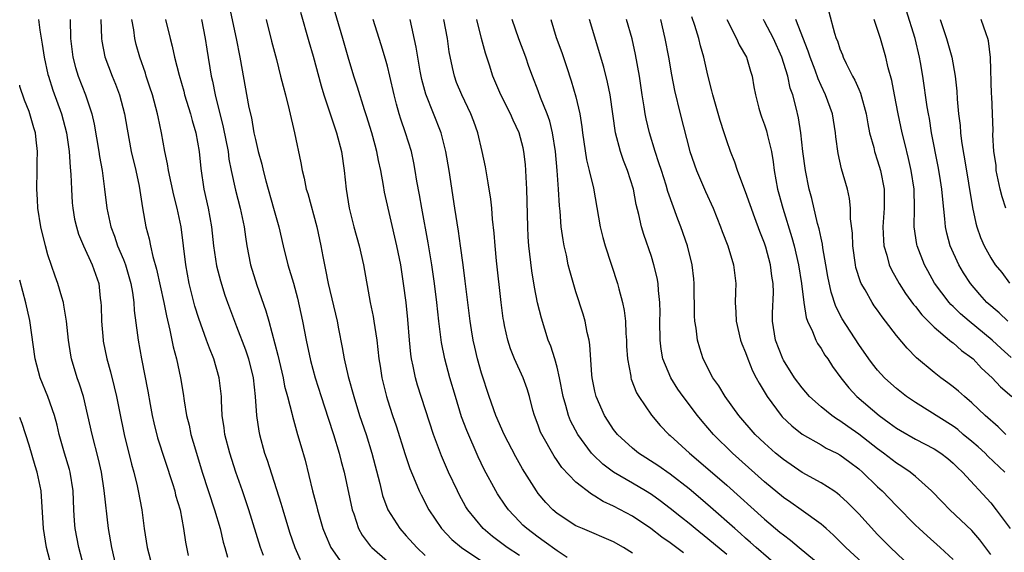
# Model space of a CAD drawing. Units: inches. Extents: x 2622000 to 2625000, y 1461000 to 1464000.
# Drawn here: x 2622000 to 2622104, y 1462410 to 1462467 of the extents above; entities that cross this region are included whole.
import ezdxf

# ---------------------------------------------------------------- set-up
doc = ezdxf.new("R2010")
doc.units = ezdxf.units.IN
doc.header["$MEASUREMENT"] = 0
doc.layers.add('LD26221461_2ft', color=242, linetype='Continuous')

msp = doc.modelspace()

# ---------------------------------------------------------------- linework, layer by layer
at = {"layer": 'LD26221461_2ft'}
for points, elevation in [([(2622053, 1462410.14), (2622051.69, 1462411), (2622050.16, 1462412.16), (2622049.17, 1462413), (2622047.53, 1462415), (2622047.33, 1462415.33), (2622046.61, 1462416.61), (2622046.42, 1462417), (2622045.49, 1462419), (2622044.74, 1462420.74), (2622043.89, 1462423), (2622042.21, 1462428.21), (2622041.99, 1462429), (2622041.75, 1462430.25), (2622041.57, 1462431), (2622041.49, 1462431.49), (2622041.34, 1462433), (2622041.18, 1462435.18), (2622040.99, 1462436.99), (2622040.72, 1462439), (2622040.41, 1462441), (2622040.01, 1462443), (2622038.7, 1462448.7), (2622038.59, 1462449.41), (2622038.29, 1462451), (2622038.05, 1462452.05), (2622037.89, 1462453), (2622037.69, 1462453.69), (2622037.35, 1462455), (2622036.79, 1462456.79), (2622036.57, 1462457.43), (2622035.83, 1462459.83), (2622035.45, 1462461), (2622034.84, 1462463), (2622034.27, 1462465), (2622033, 1462469.34)], 9720), ([(2622022.27, 1462468.27), (2622022.95, 1462465), (2622023.35, 1462463), (2622024.31, 1462457.69), (2622024.57, 1462456.57), (2622024.85, 1462455), (2622025, 1462454.27), (2622025.3, 1462453), (2622025.67, 1462451.67), (2622025.81, 1462451), (2622026.11, 1462449.89), (2622026.93, 1462447), (2622027.48, 1462445), (2622027.93, 1462443), (2622028.44, 1462441), (2622029.05, 1462439.05), (2622029.46, 1462437.46), (2622029.99, 1462435), (2622030.39, 1462433), (2622030.85, 1462430.85), (2622031.35, 1462429), (2622031.97, 1462427), (2622032.72, 1462424.72), (2622033.3, 1462423), (2622033.9, 1462421), (2622034.11, 1462420.11), (2622034.41, 1462419), (2622035.27, 1462415), (2622035.44, 1462414.56), (2622035.95, 1462413), (2622036.31, 1462412.31), (2622037.18, 1462411.18), (2622037.35, 1462411), (2622039, 1462409.54)], 9726), ([(2622029.79, 1462467.79), (2622030.67, 1462464.67), (2622031.12, 1462463.12), (2622031.98, 1462459.98), (2622032.27, 1462459), (2622033.61, 1462455), (2622034.12, 1462453), (2622034.41, 1462451), (2622034.63, 1462449), (2622034.94, 1462447), (2622035.44, 1462445), (2622036, 1462443), (2622036.46, 1462441), (2622037.18, 1462437), (2622037.49, 1462435.49), (2622037.57, 1462435), (2622037.66, 1462434.34), (2622037.87, 1462433), (2622038, 1462432), (2622038.1, 1462431), (2622038.23, 1462430.23), (2622038.41, 1462429), (2622038.9, 1462427), (2622039, 1462426.68), (2622039.55, 1462425), (2622039.92, 1462423.92), (2622040.88, 1462420.88), (2622041.38, 1462419.38), (2622041.95, 1462418.05), (2622042.37, 1462417), (2622042.57, 1462416.57), (2622043.39, 1462415), (2622044.73, 1462413), (2622045.84, 1462411.84), (2622046.86, 1462411), (2622049.34, 1462409.34)], 9722), ([(2622103, 1462410.25), (2622101.83, 1462411.83), (2622101, 1462412.79), (2622098.65, 1462415), (2622097.83, 1462415.83), (2622096.73, 1462417), (2622095, 1462418.54), (2622094.45, 1462419), (2622093.58, 1462419.58), (2622093, 1462419.94), (2622091.64, 1462421), (2622091, 1462421.47), (2622089.02, 1462423.02), (2622087.84, 1462423.84), (2622087, 1462424.45), (2622086.65, 1462424.65), (2622086.15, 1462425), (2622085, 1462425.93), (2622083.79, 1462427), (2622083, 1462427.92), (2622082.2, 1462429), (2622081, 1462430.86), (2622080.93, 1462431), (2622080.17, 1462433), (2622079.86, 1462435), (2622079.85, 1462435.85), (2622079.94, 1462438.06), (2622079.91, 1462439), (2622079.79, 1462439.79), (2622079.64, 1462441), (2622079.13, 1462442.87), (2622079, 1462443.29), (2622078.52, 1462444.52), (2622077.98, 1462445.98), (2622077, 1462448.74), (2622076.82, 1462449.18), (2622076.15, 1462451), (2622075.87, 1462451.87), (2622075.41, 1462453), (2622075, 1462454.15), (2622074.73, 1462455), (2622074.29, 1462456.29), (2622073.51, 1462459), (2622073.43, 1462459.43), (2622073, 1462461.1), (2622072.58, 1462463), (2622072.2, 1462464.2), (2622072.02, 1462465), (2622071.62, 1462466.38), (2622071.3, 1462467.3)], 9700), ([(2622085.82, 1462467.82), (2622086.43, 1462465.57), (2622086.62, 1462465), (2622086.73, 1462464.73), (2622087, 1462463.91), (2622087.27, 1462463.27), (2622087.36, 1462463), (2622087.67, 1462462.33), (2622088.34, 1462461), (2622088.57, 1462460.57), (2622089, 1462459.6), (2622089.19, 1462459.19), (2622089.79, 1462457), (2622089.95, 1462455.95), (2622090.15, 1462455), (2622090.58, 1462453.42), (2622090.67, 1462453), (2622091, 1462452.03), (2622091.31, 1462451), (2622091.69, 1462449), (2622091.7, 1462447.7), (2622091.69, 1462447), (2622091.56, 1462445), (2622091.61, 1462443.61), (2622091.67, 1462443), (2622091.98, 1462442.02), (2622092.23, 1462441), (2622092.47, 1462440.47), (2622093.27, 1462439), (2622093.95, 1462437.95), (2622094.79, 1462436.79), (2622095, 1462436.55), (2622095.68, 1462435.68), (2622097, 1462434.36), (2622098.64, 1462433), (2622098.83, 1462432.83), (2622099, 1462432.71), (2622099.9, 1462431.9), (2622101, 1462431.11), (2622101.12, 1462431), (2622102.03, 1462430.03), (2622103.15, 1462429), (2622104.04, 1462428.05), (2622105.23, 1462427)], 9692), ([(2622104.81, 1462435), (2622103.88, 1462435.88), (2622102.6, 1462437), (2622101.84, 1462437.84), (2622100.86, 1462439), (2622100.12, 1462440.12), (2622099.61, 1462441), (2622098.69, 1462443), (2622098.33, 1462444.33), (2622098.19, 1462445), (2622098.14, 1462445.86), (2622097.9, 1462447.9), (2622097.82, 1462449), (2622097.6, 1462450.4), (2622097.42, 1462451.42), (2622096.73, 1462455), (2622096.49, 1462456.49), (2622096.39, 1462457), (2622096.27, 1462457.73), (2622095.8, 1462461), (2622095.55, 1462462.45), (2622095.45, 1462463), (2622094.97, 1462465), (2622094.02, 1462468.02)], 9688), ([(2622002.01, 1462467), (2622002.13, 1462465.87), (2622002.4, 1462464.4), (2622002.61, 1462463), (2622003, 1462461.19), (2622003.04, 1462461), (2622003.52, 1462459.52), (2622004.45, 1462457), (2622004.97, 1462455), (2622005.24, 1462453), (2622005.35, 1462451.35), (2622005.43, 1462450.57), (2622005.48, 1462449), (2622005.57, 1462447.57), (2622005.63, 1462447), (2622005.83, 1462445.83), (2622006.02, 1462445), (2622006.25, 1462444.25), (2622006.76, 1462443), (2622007.68, 1462441), (2622008.38, 1462439), (2622008.54, 1462437.46), (2622008.61, 1462437), (2622008.63, 1462436.63), (2622008.66, 1462435), (2622008.85, 1462433), (2622008.87, 1462432.87), (2622009.24, 1462431), (2622009.63, 1462429.63), (2622010.03, 1462428.03), (2622010.27, 1462427), (2622010.58, 1462425.42), (2622011.08, 1462423), (2622011.85, 1462419.85), (2622012.09, 1462419), (2622012.46, 1462417.54), (2622012.57, 1462417), (2622012.94, 1462415), (2622013.2, 1462413), (2622013.53, 1462411), (2622014.06, 1462409)], 9738), ([(2622005.36, 1462467), (2622005.4, 1462465), (2622005.65, 1462463), (2622005.93, 1462461.93), (2622006.21, 1462461), (2622006.98, 1462459), (2622007.65, 1462457), (2622007.9, 1462455.9), (2622008.39, 1462453), (2622008.46, 1462452.46), (2622008.74, 1462451), (2622009, 1462449), (2622009.24, 1462447), (2622009.66, 1462445), (2622010.04, 1462444.04), (2622010.39, 1462443), (2622011, 1462441.55), (2622011.21, 1462441), (2622011.78, 1462439), (2622011.96, 1462438.04), (2622012.09, 1462437), (2622012.14, 1462436.14), (2622012.49, 1462433.51), (2622012.55, 1462433), (2622012.91, 1462431), (2622013.6, 1462427.6), (2622013.83, 1462426.17), (2622014.04, 1462425), (2622014.22, 1462424.22), (2622014.62, 1462422.62), (2622016.2, 1462417.8), (2622016.44, 1462417), (2622016.54, 1462416.54), (2622017.01, 1462415), (2622017.39, 1462413), (2622017.58, 1462411.58), (2622017.86, 1462410.14)], 9736), ([(2622008.59, 1462467), (2622008.68, 1462465), (2622008.72, 1462464.72), (2622009.04, 1462463.04), (2622009.81, 1462461), (2622010.16, 1462460.16), (2622010.6, 1462459), (2622011.12, 1462457), (2622011.39, 1462455.38), (2622011.84, 1462453), (2622012.32, 1462451), (2622012.68, 1462449.32), (2622013.04, 1462447.04), (2622013.38, 1462445), (2622013.74, 1462443.74), (2622013.87, 1462443), (2622014.12, 1462441.88), (2622014.52, 1462440.52), (2622015.29, 1462437), (2622015.56, 1462435.56), (2622015.94, 1462434.06), (2622016.28, 1462432.28), (2622016.63, 1462431), (2622017.07, 1462429), (2622017.34, 1462427.34), (2622017.45, 1462426.55), (2622017.71, 1462425), (2622017.97, 1462423.97), (2622018.17, 1462423), (2622018.64, 1462421.36), (2622019.37, 1462419), (2622020.68, 1462415), (2622021.26, 1462413), (2622021.58, 1462411.58), (2622021.76, 1462411), (2622022.04, 1462409.96)], 9734), ([(2622025.86, 1462410.14), (2622025.54, 1462411), (2622024.29, 1462415), (2622023.63, 1462417), (2622022.94, 1462419), (2622022.29, 1462421), (2622021.77, 1462423), (2622021.69, 1462423.69), (2622021.49, 1462425), (2622021.39, 1462426.61), (2622021.39, 1462427), (2622021.17, 1462429), (2622020.6, 1462431), (2622020.13, 1462432.13), (2622019.83, 1462433), (2622019, 1462435.28), (2622018.59, 1462436.59), (2622017.98, 1462439), (2622017.61, 1462441), (2622017.11, 1462445), (2622016.71, 1462447), (2622016.36, 1462448.36), (2622015.77, 1462451), (2622015.68, 1462451.68), (2622015.4, 1462453), (2622015.05, 1462455), (2622014.68, 1462456.68), (2622014.62, 1462457), (2622014.07, 1462459), (2622013.82, 1462459.82), (2622013.43, 1462461), (2622013.33, 1462461.33), (2622012.75, 1462463), (2622012.37, 1462464.36), (2622012.2, 1462465), (2622012.09, 1462465.91), (2622011.9, 1462467)], 9732), ([(2622015.48, 1462467), (2622015.96, 1462465), (2622016.19, 1462464.19), (2622016.43, 1462463), (2622016.9, 1462461.1), (2622017.4, 1462459.4), (2622017.49, 1462459), (2622018.12, 1462457), (2622018.29, 1462456.29), (2622018.68, 1462455), (2622019.04, 1462453), (2622019.2, 1462451.2), (2622019.54, 1462449), (2622019.98, 1462447), (2622020.34, 1462445), (2622020.57, 1462443), (2622020.89, 1462440.89), (2622021.29, 1462439.29), (2622021.77, 1462437.77), (2622022.04, 1462437), (2622022.78, 1462435), (2622023, 1462434.45), (2622023.95, 1462431.95), (2622024.28, 1462431), (2622024.77, 1462429), (2622024.99, 1462427), (2622025.12, 1462425), (2622025.35, 1462423.35), (2622025.42, 1462423), (2622025.98, 1462421), (2622026.25, 1462420.25), (2622027.71, 1462415.71), (2622027.9, 1462415), (2622028.62, 1462412.62), (2622029.18, 1462411), (2622029.74, 1462409.74)], 9730), ([(2622019.28, 1462467), (2622019.69, 1462465), (2622019.86, 1462463.86), (2622020.32, 1462461), (2622020.45, 1462460.45), (2622020.73, 1462459), (2622021.59, 1462455.59), (2622022.1, 1462453), (2622022.2, 1462452.2), (2622022.44, 1462451), (2622022.9, 1462448.9), (2622023.39, 1462447), (2622023.5, 1462446.5), (2622023.8, 1462445), (2622023.94, 1462443.94), (2622024.1, 1462443), (2622024.49, 1462441), (2622025.16, 1462438.84), (2622026.12, 1462436.12), (2622026.41, 1462435), (2622027.39, 1462431.39), (2622027.94, 1462429), (2622028.1, 1462428.1), (2622028.4, 1462427), (2622028.9, 1462425.1), (2622028.93, 1462424.93), (2622029.36, 1462423.36), (2622029.48, 1462423), (2622029.82, 1462421.82), (2622030.28, 1462420.28), (2622031.07, 1462417), (2622031.47, 1462415.47), (2622031.58, 1462415), (2622032.17, 1462413), (2622032.4, 1462412.4), (2622033.01, 1462411), (2622034.41, 1462409)], 9728), ([(2622026.13, 1462467), (2622026.71, 1462464.71), (2622027.23, 1462462.77), (2622027.68, 1462461), (2622027.93, 1462459.93), (2622028.19, 1462459), (2622028.59, 1462457.41), (2622029.15, 1462455), (2622029.82, 1462451.82), (2622029.96, 1462451), (2622030.18, 1462450.18), (2622030.4, 1462449), (2622030.55, 1462448.55), (2622031.5, 1462445), (2622031.93, 1462443), (2622032.15, 1462441.85), (2622032.32, 1462441), (2622032.45, 1462440.45), (2622032.72, 1462439), (2622033.66, 1462435), (2622033.81, 1462434.19), (2622034.21, 1462432.21), (2622034.42, 1462431), (2622034.85, 1462429.15), (2622035.43, 1462427), (2622036.06, 1462425), (2622036.74, 1462423), (2622037.36, 1462421), (2622038.2, 1462417.8), (2622038.5, 1462416.5), (2622039.06, 1462415), (2622040.32, 1462413), (2622041, 1462412.25), (2622042.11, 1462411), (2622043, 1462410.14)], 9724), ([(2622058.07, 1462409.93), (2622057, 1462410.63), (2622055.64, 1462411.64), (2622055, 1462412.08), (2622053.79, 1462413), (2622053.38, 1462413.38), (2622053, 1462413.77), (2622051.84, 1462415), (2622051.49, 1462415.49), (2622050.69, 1462416.69), (2622050.5, 1462417), (2622049.27, 1462419.27), (2622048.62, 1462420.62), (2622047.41, 1462423.41), (2622046.87, 1462424.87), (2622046.21, 1462427), (2622045.63, 1462429), (2622045.08, 1462431), (2622044.73, 1462432.73), (2622044.45, 1462435), (2622044.25, 1462437), (2622044, 1462439), (2622043.72, 1462441), (2622043.33, 1462443.33), (2622042.64, 1462447), (2622042.41, 1462448.41), (2622042.14, 1462449.86), (2622041.96, 1462451), (2622041.81, 1462451.81), (2622041.56, 1462453), (2622040.93, 1462455), (2622040.42, 1462456.42), (2622040.24, 1462457), (2622039.98, 1462458.02), (2622039.71, 1462459), (2622039.27, 1462461), (2622039, 1462462.04), (2622038.79, 1462462.79), (2622038.33, 1462464.33), (2622037.5, 1462467)], 9718), ([(2622065, 1462410.41), (2622064.04, 1462411), (2622063, 1462411.59), (2622059.68, 1462413), (2622059, 1462413.31), (2622057, 1462414.61), (2622056.54, 1462415), (2622055.79, 1462415.79), (2622055, 1462416.73), (2622054.8, 1462417), (2622053.33, 1462419.33), (2622052.61, 1462420.61), (2622051.4, 1462423), (2622050.52, 1462425), (2622049.81, 1462427), (2622049, 1462429.49), (2622048.56, 1462431), (2622048.26, 1462432.26), (2622048.09, 1462433), (2622047.91, 1462434.09), (2622047.77, 1462435), (2622047.26, 1462439.26), (2622047.04, 1462441), (2622046.77, 1462443), (2622046.54, 1462444.54), (2622046.15, 1462447), (2622045.55, 1462451), (2622045.21, 1462453), (2622044.7, 1462455), (2622043.08, 1462459.08), (2622042.66, 1462460.66), (2622042.49, 1462461.51), (2622042.22, 1462463), (2622042.07, 1462464.07), (2622041.42, 1462467)], 9716), ([(2622070.42, 1462410.42), (2622069, 1462411.48), (2622068.1, 1462412.1), (2622066.94, 1462413), (2622065, 1462414.32), (2622063, 1462415.4), (2622061.89, 1462415.89), (2622061, 1462416.45), (2622060.64, 1462416.64), (2622059, 1462417.92), (2622057.5, 1462419.5), (2622057, 1462420.24), (2622056.68, 1462420.68), (2622055.37, 1462423), (2622055.25, 1462423.25), (2622055, 1462423.97), (2622054.59, 1462425), (2622054.43, 1462425.57), (2622054.06, 1462427), (2622053.82, 1462427.82), (2622053.41, 1462429), (2622052.5, 1462431), (2622052.06, 1462432.06), (2622051.76, 1462433), (2622051.44, 1462434.56), (2622051.34, 1462435), (2622051.29, 1462435.29), (2622051.08, 1462437), (2622050.58, 1462441.42), (2622050.44, 1462443), (2622050.34, 1462444.34), (2622050.16, 1462445.84), (2622050.07, 1462447), (2622049.96, 1462447.96), (2622049.69, 1462449.69), (2622049.39, 1462451.39), (2622049.07, 1462453), (2622048.6, 1462455), (2622048.17, 1462456.17), (2622047.85, 1462457), (2622046.89, 1462459), (2622046.34, 1462460.34), (2622046.11, 1462461), (2622045.9, 1462461.9), (2622045.57, 1462463.57), (2622045.37, 1462465), (2622045, 1462467)], 9714), ([(2622075, 1462410.24), (2622073, 1462411.92), (2622071.64, 1462413), (2622071, 1462413.54), (2622070.18, 1462414.18), (2622069, 1462415.13), (2622067.94, 1462415.94), (2622067, 1462416.61), (2622066.38, 1462417), (2622065, 1462417.82), (2622063, 1462418.99), (2622061.85, 1462419.85), (2622060.82, 1462420.82), (2622060.66, 1462421), (2622059.2, 1462423), (2622058.44, 1462424.44), (2622058.21, 1462425), (2622057.94, 1462426.06), (2622057.64, 1462427), (2622057.26, 1462429), (2622057, 1462430.13), (2622056.76, 1462431), (2622056.35, 1462432.35), (2622056.07, 1462433), (2622055.33, 1462435.33), (2622054.94, 1462436.94), (2622054.61, 1462438.61), (2622054.33, 1462440.33), (2622054.02, 1462443), (2622053.95, 1462443.95), (2622053.9, 1462445), (2622053.8, 1462449), (2622053.72, 1462450.28), (2622053.7, 1462451), (2622053.64, 1462451.64), (2622053.48, 1462453), (2622053.39, 1462453.39), (2622052.98, 1462455), (2622052.33, 1462456.33), (2622052.05, 1462457), (2622051.05, 1462459), (2622050.2, 1462461), (2622049.84, 1462462.16), (2622049.42, 1462463.42), (2622048.99, 1462464.99), (2622048.49, 1462467)], 9712), ([(2622080.74, 1462408.74), (2622078.11, 1462411), (2622077.53, 1462411.53), (2622077, 1462411.98), (2622076.47, 1462412.47), (2622075.84, 1462413), (2622073.28, 1462415.28), (2622072.21, 1462416.21), (2622071, 1462417.21), (2622069, 1462418.77), (2622067.69, 1462419.69), (2622065.64, 1462421), (2622065, 1462421.52), (2622063.41, 1462423), (2622063, 1462423.53), (2622062.41, 1462424.41), (2622062.04, 1462425), (2622061.14, 1462427), (2622061, 1462427.59), (2622060.71, 1462429), (2622060.67, 1462429.33), (2622060.48, 1462432.48), (2622060.39, 1462433), (2622060.19, 1462433.81), (2622059.97, 1462435), (2622059.76, 1462435.76), (2622059, 1462438.12), (2622058.35, 1462440.35), (2622058.19, 1462441), (2622057.99, 1462442.01), (2622057.75, 1462443), (2622057.63, 1462443.63), (2622057.45, 1462445), (2622057.32, 1462446.68), (2622057.25, 1462447.25), (2622057.16, 1462449), (2622057.02, 1462450.98), (2622056.83, 1462453), (2622056.52, 1462455), (2622056.22, 1462456.22), (2622055.95, 1462457), (2622055.25, 1462458.75), (2622055, 1462459.44), (2622054.38, 1462461), (2622054.01, 1462462.01), (2622053.67, 1462463), (2622052.95, 1462464.95), (2622052.25, 1462467)], 9710), ([(2622056.33, 1462467), (2622056.92, 1462465.08), (2622057.49, 1462463.49), (2622057.99, 1462462.01), (2622058.51, 1462460.51), (2622059, 1462458.81), (2622059.4, 1462457), (2622059.62, 1462455.62), (2622059.69, 1462455), (2622060.12, 1462452.12), (2622060.42, 1462451), (2622060.88, 1462449.12), (2622061.58, 1462445), (2622061.87, 1462443.87), (2622062.11, 1462443), (2622063.42, 1462439), (2622063.55, 1462438.45), (2622063.95, 1462437), (2622064.13, 1462436.13), (2622064.24, 1462435), (2622064.29, 1462433.71), (2622064.35, 1462433), (2622064.37, 1462432.37), (2622064.46, 1462431), (2622064.81, 1462429.19), (2622064.83, 1462429), (2622064.86, 1462428.86), (2622065.42, 1462427.42), (2622065.68, 1462427), (2622067, 1462425.05), (2622067.94, 1462423.94), (2622068.84, 1462423), (2622069, 1462422.87), (2622071.06, 1462421), (2622073, 1462419.36), (2622075, 1462417.62), (2622079, 1462414.01), (2622080.64, 1462412.64), (2622081, 1462412.33), (2622081.77, 1462411.77), (2622082.67, 1462411), (2622085.13, 1462409)], 9708), ([(2622089.38, 1462409.38), (2622087.62, 1462411), (2622087.32, 1462411.32), (2622086.32, 1462412.32), (2622085.54, 1462413), (2622085.26, 1462413.26), (2622085, 1462413.48), (2622082.89, 1462415), (2622081.79, 1462415.79), (2622081, 1462416.32), (2622079, 1462417.98), (2622075.62, 1462421), (2622073.58, 1462423), (2622072.39, 1462424.39), (2622071.89, 1462425), (2622070.37, 1462427), (2622069.81, 1462427.81), (2622069.05, 1462429), (2622068.22, 1462431), (2622068.03, 1462432.03), (2622067.93, 1462433), (2622067.91, 1462435), (2622067.92, 1462435.92), (2622067.9, 1462437), (2622067.75, 1462438.25), (2622067.71, 1462439), (2622067.61, 1462439.61), (2622067.27, 1462441), (2622067, 1462441.86), (2622066.19, 1462444.19), (2622065.95, 1462445), (2622065.67, 1462446.33), (2622065.38, 1462447.38), (2622065.11, 1462449), (2622064.48, 1462451), (2622064.06, 1462452.06), (2622063.73, 1462453), (2622063.19, 1462455), (2622062.63, 1462459), (2622062.36, 1462460.36), (2622061.96, 1462461.96), (2622060.44, 1462467)], 9706), ([(2622094.5, 1462409), (2622092.35, 1462411), (2622091, 1462412.39), (2622089, 1462414.56), (2622087.79, 1462415.79), (2622087, 1462416.51), (2622086.74, 1462416.74), (2622086.35, 1462417), (2622085, 1462417.87), (2622083, 1462418.97), (2622081, 1462420.32), (2622080.18, 1462421), (2622079, 1462422.06), (2622078.02, 1462423), (2622076.29, 1462425), (2622074.83, 1462427), (2622074.16, 1462428.16), (2622073.53, 1462429), (2622072.51, 1462431), (2622072.13, 1462432.13), (2622071.88, 1462433), (2622071.75, 1462434.25), (2622071.61, 1462435), (2622071.57, 1462435.57), (2622071.55, 1462439), (2622071.51, 1462439.51), (2622071.34, 1462441), (2622070.83, 1462443), (2622070.13, 1462445), (2622069.82, 1462445.82), (2622068.75, 1462448.75), (2622068.56, 1462449.44), (2622068.06, 1462451), (2622067.81, 1462451.81), (2622067.42, 1462453), (2622066.82, 1462455), (2622066.46, 1462456.46), (2622066.36, 1462457), (2622066.25, 1462457.75), (2622066.04, 1462459), (2622065.73, 1462461), (2622065.31, 1462463.31), (2622064.95, 1462464.95), (2622064.36, 1462467)], 9704), ([(2622067.98, 1462467), (2622068.44, 1462465), (2622068.81, 1462463), (2622069.13, 1462461.13), (2622069.46, 1462459.46), (2622070.05, 1462457), (2622071.09, 1462453), (2622071.78, 1462451), (2622072.76, 1462448.76), (2622073.54, 1462447), (2622074.34, 1462445), (2622074.52, 1462444.52), (2622075.1, 1462443), (2622075.73, 1462441), (2622075.85, 1462439.85), (2622075.97, 1462439), (2622075.92, 1462438.08), (2622075.89, 1462437), (2622075.97, 1462435.97), (2622075.98, 1462435), (2622076.47, 1462433), (2622076.6, 1462432.6), (2622077, 1462431.67), (2622077.23, 1462431), (2622077.74, 1462429.74), (2622078.13, 1462429), (2622078.42, 1462428.42), (2622079.28, 1462427), (2622080.76, 1462425), (2622080.87, 1462424.87), (2622081.89, 1462423.89), (2622083.01, 1462423.01), (2622085, 1462421.89), (2622085.55, 1462421.55), (2622086.68, 1462421), (2622087, 1462420.82), (2622088.04, 1462420.04), (2622089, 1462419.33), (2622089.39, 1462419), (2622091, 1462417.44), (2622091.48, 1462417), (2622093, 1462415.41), (2622095, 1462413.37), (2622095.39, 1462413), (2622096.24, 1462412.24), (2622097.65, 1462411), (2622099, 1462409.71)], 9702), ([(2622075.01, 1462467.01), (2622076.04, 1462465), (2622076.33, 1462464.33), (2622077.1, 1462463), (2622077.51, 1462461.51), (2622077.7, 1462461), (2622077.87, 1462459.87), (2622078.05, 1462459), (2622078.4, 1462457.6), (2622078.56, 1462457), (2622078.69, 1462456.69), (2622079, 1462455.83), (2622079.2, 1462455.2), (2622079.31, 1462454.69), (2622079.74, 1462453), (2622079.92, 1462451.92), (2622080.03, 1462451), (2622080.39, 1462449), (2622080.53, 1462448.53), (2622080.93, 1462447), (2622081.89, 1462443.89), (2622082.14, 1462443), (2622082.62, 1462441), (2622082.93, 1462439), (2622083.16, 1462437), (2622083.41, 1462435.41), (2622083.56, 1462435), (2622084.09, 1462433.91), (2622084.44, 1462433), (2622084.63, 1462432.63), (2622085, 1462432.11), (2622085.41, 1462431.41), (2622085.71, 1462431), (2622086.21, 1462430.21), (2622087.08, 1462429), (2622087.93, 1462427.93), (2622088.78, 1462427), (2622091.15, 1462425), (2622092.24, 1462424.24), (2622093, 1462423.66), (2622093.41, 1462423.41), (2622095, 1462422.48), (2622097, 1462421.45), (2622097.69, 1462421), (2622098.43, 1462420.43), (2622099, 1462419.96), (2622099.48, 1462419.48), (2622100.01, 1462419), (2622103, 1462415.72), (2622103.58, 1462415), (2622105.06, 1462413)], 9698), ([(2622104.48, 1462419), (2622102.7, 1462420.7), (2622102.41, 1462421), (2622101.67, 1462421.67), (2622101, 1462422.25), (2622100.08, 1462423), (2622099.5, 1462423.5), (2622099, 1462423.87), (2622095, 1462426.37), (2622094.08, 1462427), (2622093, 1462427.86), (2622092.39, 1462428.39), (2622091.74, 1462429), (2622091, 1462429.82), (2622090.47, 1462430.47), (2622090.08, 1462431), (2622089, 1462432.52), (2622087.24, 1462435.24), (2622086.57, 1462436.57), (2622086.07, 1462438.07), (2622085.73, 1462439.73), (2622085.52, 1462441), (2622085.2, 1462442.8), (2622085.16, 1462443.16), (2622085, 1462443.82), (2622084.8, 1462444.8), (2622084.63, 1462445.37), (2622084.02, 1462448.02), (2622083.75, 1462449), (2622083.35, 1462451), (2622083.08, 1462453), (2622082.86, 1462455), (2622082.59, 1462456.59), (2622082.36, 1462457.64), (2622081.99, 1462459), (2622081.74, 1462459.74), (2622081.47, 1462461), (2622080.85, 1462463), (2622079.94, 1462465), (2622079, 1462466.79), (2622078.88, 1462467)], 9696), ([(2622104.59, 1462423), (2622103.79, 1462423.79), (2622102.42, 1462425), (2622101, 1462426.36), (2622100.22, 1462427), (2622099.57, 1462427.57), (2622099, 1462428.04), (2622098.45, 1462428.45), (2622097.69, 1462429), (2622097, 1462429.55), (2622095.13, 1462431.13), (2622094.14, 1462432.14), (2622093, 1462433.5), (2622091.85, 1462435), (2622091.47, 1462435.47), (2622091, 1462436.16), (2622090.65, 1462436.65), (2622090.42, 1462437), (2622089.68, 1462438.32), (2622089.27, 1462439), (2622089.18, 1462439.18), (2622088.7, 1462440.7), (2622088.64, 1462441), (2622088.36, 1462443), (2622088.33, 1462444.33), (2622088.14, 1462445.86), (2622088.13, 1462447), (2622088.02, 1462448.02), (2622087.82, 1462449), (2622087.18, 1462451.18), (2622086.8, 1462452.8), (2622086.56, 1462454.56), (2622086.52, 1462455), (2622086.2, 1462457), (2622085.47, 1462459), (2622085, 1462460), (2622084.7, 1462460.7), (2622084.38, 1462461.62), (2622083.86, 1462463), (2622083.65, 1462463.65), (2622082.34, 1462467)], 9694), ([(2622105.16, 1462431.16), (2622104.1, 1462432.1), (2622103.14, 1462433), (2622100.71, 1462435), (2622099.79, 1462435.79), (2622099, 1462436.58), (2622098.78, 1462436.78), (2622098.58, 1462437), (2622097.05, 1462439.05), (2622096.33, 1462440.33), (2622095.97, 1462441), (2622095.18, 1462443), (2622095.15, 1462443.15), (2622094.86, 1462445), (2622094.9, 1462447), (2622094.86, 1462449), (2622094.56, 1462451), (2622094.28, 1462452.28), (2622093.9, 1462453.9), (2622093.62, 1462455), (2622093.18, 1462457), (2622092.79, 1462459), (2622092.52, 1462460.52), (2622092.13, 1462461.87), (2622091.87, 1462463), (2622091.29, 1462465), (2622091, 1462465.93), (2622090.63, 1462467)], 9690), ([(2622097.65, 1462467), (2622098.3, 1462465), (2622098.86, 1462463), (2622099.22, 1462461), (2622099.4, 1462459.4), (2622099.43, 1462458.57), (2622099.58, 1462457), (2622099.75, 1462455.75), (2622099.8, 1462455), (2622099.91, 1462454.09), (2622100.09, 1462453), (2622100.23, 1462452.23), (2622101.07, 1462447.07), (2622101.4, 1462445.4), (2622101.53, 1462445), (2622101.9, 1462443.9), (2622102.29, 1462443), (2622103, 1462441.71), (2622103.47, 1462441), (2622104.16, 1462440.16), (2622105, 1462439.03)], 9686), ([(2622104.61, 1462447), (2622104.21, 1462448.21), (2622104.01, 1462449), (2622103.59, 1462451), (2622103.56, 1462451.56), (2622103.34, 1462453), (2622103.23, 1462454.77), (2622103.24, 1462455.24), (2622103.2, 1462457), (2622103.12, 1462458.88), (2622103.09, 1462459.09), (2622102.98, 1462462.98), (2622102.75, 1462464.75), (2622102.69, 1462465), (2622102.5, 1462465.5), (2622101.99, 1462467)], 9684), ([(2622010.25, 1462409), (2622009.76, 1462411), (2622009.43, 1462413), (2622008.97, 1462417.03), (2622008.67, 1462419), (2622008.37, 1462420.37), (2622007.69, 1462423), (2622007.24, 1462425), (2622006.76, 1462427), (2622006.34, 1462428.34), (2622006.09, 1462429), (2622005.49, 1462431), (2622005.41, 1462431.41), (2622005.16, 1462433), (2622004.95, 1462435), (2622004.69, 1462436.7), (2622004.63, 1462437), (2622004.46, 1462437.54), (2622004.06, 1462439), (2622003.77, 1462439.77), (2622003, 1462442.05), (2622002.72, 1462443), (2622002.24, 1462445), (2622001.93, 1462447), (2622001.9, 1462447.9), (2622001.83, 1462449), (2622001.87, 1462451), (2622001.86, 1462451.86), (2622001.88, 1462453), (2622001.76, 1462454.24), (2622001.66, 1462455), (2622001.5, 1462455.5), (2622001.09, 1462457), (2622001, 1462457.25), (2622000.5, 1462458.44), (2622000.03, 1462459.91), (2622000, 1462460.03)], 9740), ([(2622006.81, 1462409), (2622006.27, 1462411), (2622005.9, 1462413), (2622005.83, 1462413.83), (2622005.75, 1462415), (2622005.66, 1462417), (2622005.34, 1462419), (2622005.27, 1462419.27), (2622004.75, 1462421), (2622004.19, 1462423), (2622003.96, 1462423.96), (2622003.68, 1462425), (2622002.97, 1462427), (2622002.16, 1462429), (2622001.63, 1462431), (2622001.07, 1462435.07), (2622000.65, 1462436.96), (2622000, 1462439.36)], 9742), ([(2622003.39, 1462409), (2622002.84, 1462411), (2622002.51, 1462413), (2622002.26, 1462417), (2622001.86, 1462419), (2622001.65, 1462419.65), (2622001, 1462421.85), (2622000.25, 1462424.16), (2622000, 1462424.8)], 9744)]:
    msp.add_lwpolyline(points, dxfattribs=dict(at, elevation=elevation))

doc.saveas('drawing.dxf')
